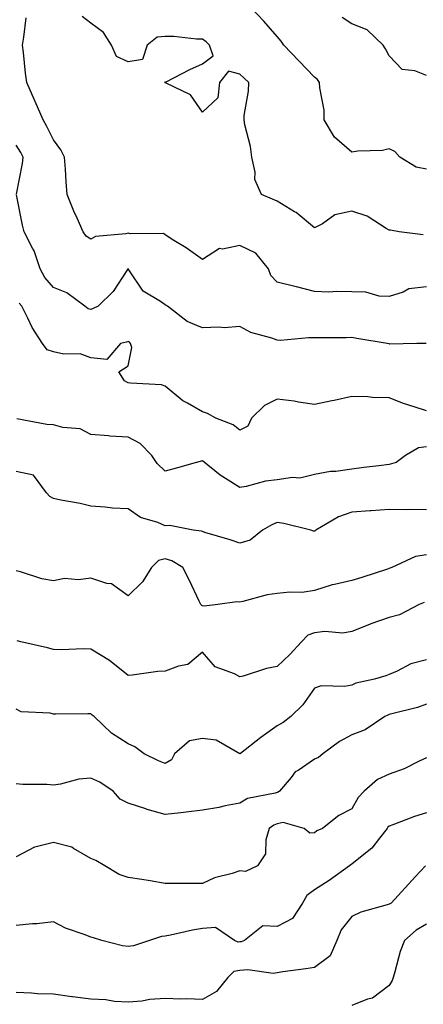
# Model space of a CAD drawing. Units: inches. Extents: x 1042403 to 1043918, y 7221338 to 7223978.
# Drawn here: x 1043219 to 1043327, y 7221855 to 7222119 of the extents above; entities that cross this region are included whole.
import ezdxf

# ---------------------------------------------------------------- set-up
doc = ezdxf.new("R2010")
doc.units = ezdxf.units.IN
doc.header["$MEASUREMENT"] = 0
doc.layers.add('Contour_10427221', color=7, linetype='Continuous', true_color=0xb28c49)

msp = doc.modelspace()

# ---------------------------------------------------------------- linework, layer by layer
at = {"layer": 'Contour_10427221'}
for points in [[(1043328.05, 7222078.72, 2879), (1043325.32, 7222079.19, 2879), (1043320.92, 7222081.92, 2879), (1043319.55, 7222083.42, 2879), (1043318.05, 7222084.17, 2879), (1043316.25, 7222083.72, 2879), (1043309.63, 7222083.5, 2879), (1043308.05, 7222083.23, 2879), (1043303.36, 7222087.23, 2879), (1043300.63, 7222091.92, 2879), (1043300.59, 7222094.46, 2879), (1043299.44, 7222100.53, 2879), (1043299.4, 7222101.92, 2879), (1043298.85, 7222102.72, 2879), (1043298.05, 7222103.33, 2879), (1043293.87, 7222107.74, 2879), (1043289.81, 7222111.92, 2879), (1043289.12, 7222112.99, 2879), (1043288.05, 7222114.22, 2879), (1043284.46, 7222118.33, 2879), (1043281.08, 7222121.92, 2879)], [(1043328.05, 7222047.17, 2881), (1043323.36, 7222046.61, 2881), (1043321.82, 7222045.69, 2881), (1043318.05, 7222044.56, 2881), (1043315.34, 7222044.63, 2881), (1043311.84, 7222045.71, 2881), (1043308.05, 7222045.77, 2881), (1043304.07, 7222045.9, 2881), (1043301.84, 7222045.71, 2881), (1043298.05, 7222045.87, 2881), (1043293.25, 7222047.12, 2881), (1043292.74, 7222047.23, 2881), (1043288.05, 7222048.37, 2881), (1043286.29, 7222050.16, 2881), (1043285.69, 7222051.92, 2881), (1043282.33, 7222056.2, 2881), (1043278.05, 7222058.25, 2881), (1043273.36, 7222057.23, 2881), (1043272.58, 7222057.39, 2881), (1043268.05, 7222054.48, 2881), (1043263.67, 7222057.55, 2881), (1043260.37, 7222059.6, 2881), (1043258.05, 7222061.08, 2881), (1043257.56, 7222061.43, 2881), (1043248.6, 7222061.37, 2881), (1043248.05, 7222061.53, 2881), (1043247.5, 7222061.37, 2881), (1043239.34, 7222060.63, 2881), (1043238.05, 7222059.95, 2881), (1043236.82, 7222060.69, 2881), (1043236.02, 7222061.92, 2881), (1043234.4, 7222065.57, 2881), (1043233.52, 7222067.39, 2881), (1043231.72, 7222071.92, 2881), (1043231.43, 7222075.3, 2881), (1043231.29, 7222078.68, 2881), (1043231.04, 7222081.92, 2881), (1043230.02, 7222083.89, 2881), (1043228.05, 7222086.53, 2881), (1043226.29, 7222090.16, 2881), (1043225.26, 7222091.92, 2881), (1043223.13, 7222096.84, 2881), (1043223.09, 7222096.96, 2881), (1043220.94, 7222101.92, 2881), (1043220.57, 7222104.44, 2881), (1043220.04, 7222109.93, 2881), (1043219.77, 7222111.92, 2881), (1043220.16, 7222114.03, 2881), (1043220.76, 7222119.21, 2881)], [(1043327.21, 7222061.08, 2880), (1043320.71, 7222061.92, 2880), (1043318.44, 7222062.31, 2880), (1043318.05, 7222062.29, 2880), (1043317.23, 7222062.74, 2880), (1043312.17, 7222066.04, 2880), (1043308.05, 7222067.39, 2880), (1043303.52, 7222066.45, 2880), (1043300.18, 7222064.05, 2880), (1043298.05, 7222062.97, 2880), (1043293.15, 7222067.02, 2880), (1043292.72, 7222067.25, 2880), (1043288.05, 7222070.14, 2880), (1043286.74, 7222070.61, 2880), (1043283.87, 7222071.92, 2880), (1043282.03, 7222075.9, 2880), (1043282.13, 7222077.84, 2880), (1043281.23, 7222081.92, 2880), (1043280.88, 7222084.75, 2880), (1043279.4, 7222090.57, 2880), (1043279.18, 7222091.92, 2880), (1043279.22, 7222093.09, 2880), (1043280.37, 7222099.6, 2880), (1043280.41, 7222101.92, 2880), (1043279.18, 7222103.05, 2880), (1043278.05, 7222104.11, 2880), (1043275, 7222104.97, 2880), (1043272.54, 7222101.92, 2880), (1043272.13, 7222097.84, 2880), (1043268.05, 7222093.99, 2880), (1043264.77, 7222098.64, 2880), (1043258.23, 7222101.74, 2880), (1043258.05, 7222101.86, 2880), (1043258.01, 7222101.88, 2880), (1043257.97, 7222101.92, 2880), (1043257.89, 7222102.08, 2880), (1043258.05, 7222102.02, 2880), (1043258.25, 7222102.12, 2880), (1043264.61, 7222105.36, 2880), (1043268.05, 7222106.88, 2880), (1043270.86, 7222109.11, 2880), (1043269.92, 7222111.92, 2880), (1043268.97, 7222112.84, 2880), (1043268.05, 7222113.52, 2880), (1043266.43, 7222113.54, 2880), (1043260.35, 7222114.22, 2880), (1043258.05, 7222114.26, 2880), (1043255.88, 7222114.09, 2880), (1043253.21, 7222111.92, 2880), (1043251.92, 7222108.05, 2880), (1043248.05, 7222107.45, 2880), (1043245, 7222108.87, 2880), (1043243.64, 7222111.92, 2880), (1043241.47, 7222115.34, 2880), (1043238.05, 7222117.82, 2880), (1043235.76, 7222119.63, 2880)], [(1043328.05, 7222103.8, 2878), (1043324.96, 7222105.01, 2878), (1043321.55, 7222105.42, 2878), (1043318.05, 7222109.05, 2878), (1043317.05, 7222110.92, 2878), (1043316.49, 7222111.92, 2878), (1043312.19, 7222116.06, 2878), (1043308.05, 7222117.62, 2878), (1043305.45, 7222119.32, 2878)], [(1043218.13, 7222072, 2882), (1043219.79, 7222080.18, 2882), (1043219.92, 7222081.92, 2882), (1043219.3, 7222083.17, 2882), (1043218.05, 7222085.14, 2882)], [(1043328.01, 7222031.96, 2882), (1043325.43, 7222031.92, 2882), (1043318.19, 7222031.78, 2882), (1043318.05, 7222031.82, 2882), (1043317.95, 7222031.82, 2882), (1043317.52, 7222031.92, 2882), (1043309.4, 7222033.27, 2882), (1043308.05, 7222033.54, 2882), (1043306.49, 7222033.48, 2882), (1043299.59, 7222033.46, 2882), (1043298.05, 7222033.42, 2882), (1043296.47, 7222033.5, 2882), (1043288.89, 7222032.76, 2882), (1043288.05, 7222032.84, 2882), (1043286.59, 7222033.38, 2882), (1043280.98, 7222034.85, 2882), (1043278.05, 7222036.49, 2882), (1043273.81, 7222036.16, 2882), (1043272.46, 7222036.33, 2882), (1043268.05, 7222036.1, 2882), (1043263.93, 7222037.8, 2882), (1043258.66, 7222041.92, 2882), (1043258.3, 7222042.17, 2882), (1043258.05, 7222042.31, 2882), (1043256.78, 7222043.19, 2882), (1043252.09, 7222045.96, 2882), (1043248.25, 7222051.72, 2882), (1043248.09, 7222051.92, 2882), (1043248.07, 7222051.94, 2882), (1043248.03, 7222051.94, 2882), (1043247.99, 7222051.92, 2882), (1043247.87, 7222051.74, 2882), (1043244.07, 7222045.9, 2882), (1043240.08, 7222041.92, 2882), (1043238.67, 7222041.3, 2882), (1043238.05, 7222041.08, 2882), (1043237.39, 7222041.26, 2882), (1043236.43, 7222041.92, 2882), (1043231.64, 7222045.51, 2882), (1043228.05, 7222046.92, 2882), (1043225.75, 7222049.62, 2882), (1043224.5, 7222051.92, 2882), (1043222.91, 7222056.78, 2882), (1043222.48, 7222057.49, 2882), (1043220.24, 7222061.92, 2882), (1043219.79, 7222063.66, 2882), (1043218.13, 7222071.84, 2882)], [(1043328.05, 7222013.87, 2883), (1043325.06, 7222014.91, 2883), (1043321.94, 7222015.81, 2883), (1043318.05, 7222017.41, 2883), (1043313.62, 7222017.49, 2883), (1043312.33, 7222017.64, 2883), (1043308.05, 7222017.74, 2883), (1043303.32, 7222016.65, 2883), (1043302.68, 7222016.55, 2883), (1043298.05, 7222015.63, 2883), (1043293.73, 7222016.24, 2883), (1043292.6, 7222016.47, 2883), (1043288.05, 7222017.02, 2883), (1043284.65, 7222015.32, 2883), (1043281.16, 7222011.92, 2883), (1043280.2, 7222009.77, 2883), (1043278.05, 7222008.7, 2883), (1043276.27, 7222010.14, 2883), (1043271.57, 7222011.92, 2883), (1043269.32, 7222013.19, 2883), (1043268.05, 7222013.6, 2883), (1043264.03, 7222015.94, 2883), (1043262.74, 7222016.61, 2883), (1043258.05, 7222020.46, 2883), (1043256.98, 7222020.85, 2883), (1043248.69, 7222021.28, 2883), (1043248.05, 7222021.43, 2883), (1043247.7, 7222021.57, 2883), (1043247.11, 7222021.92, 2883), (1043245.59, 7222024.38, 2883), (1043248.05, 7222025.94, 2883), (1043249.1, 7222030.87, 2883), (1043248.71, 7222031.92, 2883), (1043248.4, 7222032.27, 2883), (1043248.05, 7222032.49, 2883), (1043247.64, 7222032.33, 2883), (1043246.06, 7222031.92, 2883), (1043242.33, 7222027.64, 2883), (1043238.05, 7222028.07, 2883), (1043235.26, 7222029.13, 2883), (1043230.86, 7222029.11, 2883), (1043228.05, 7222029.71, 2883), (1043226.35, 7222030.22, 2883), (1043225.1, 7222031.92, 2883), (1043222.39, 7222036.26, 2883), (1043221.23, 7222038.74, 2883), (1043219.61, 7222041.92, 2883), (1043218.91, 7222042.78, 2883)], [(1043328.05, 7222004.26, 2884), (1043325.96, 7222004.01, 2884), (1043322.42, 7222001.92, 2884), (1043319.91, 7222000.06, 2884), (1043318.05, 7221999.52, 2884), (1043315.3, 7221999.17, 2884), (1043311.27, 7221998.7, 2884), (1043308.05, 7221998.25, 2884), (1043303.77, 7221997.64, 2884), (1043302.37, 7221997.6, 2884), (1043298.05, 7221996.8, 2884), (1043294.1, 7221995.87, 2884), (1043292.11, 7221995.98, 2884), (1043288.05, 7221995.4, 2884), (1043284.92, 7221995.05, 2884), (1043279.71, 7221993.58, 2884), (1043278.05, 7221993.33, 2884), (1043274.2, 7221995.77, 2884), (1043272.76, 7221996.63, 2884), (1043268.05, 7222000.49, 2884), (1043266.08, 7221999.95, 2884), (1043261.35, 7221998.62, 2884), (1043258.05, 7221997.72, 2884), (1043255.9, 7221999.77, 2884), (1043254.4, 7222001.92, 2884), (1043251.29, 7222005.16, 2884), (1043248.05, 7222006.84, 2884), (1043243.21, 7222007.08, 2884), (1043242.8, 7222007.17, 2884), (1043238.05, 7222007.51, 2884), (1043235.22, 7222009.09, 2884), (1043230.55, 7222009.42, 2884), (1043228.05, 7222010.14, 2884), (1043226.31, 7222010.18, 2884), (1043218.23, 7222011.74, 2884)], [(1043328.05, 7221987.33, 2885), (1043323.52, 7221987.39, 2885), (1043322.62, 7221987.35, 2885), (1043318.05, 7221987.41, 2885), (1043313.21, 7221987.08, 2885), (1043312.93, 7221987.04, 2885), (1043308.05, 7221986.76, 2885), (1043304.5, 7221985.47, 2885), (1043298.44, 7221981.92, 2885), (1043298.25, 7221981.72, 2885), (1043298.05, 7221981.65, 2885), (1043297.78, 7221981.65, 2885), (1043297.03, 7221981.92, 2885), (1043289.79, 7221983.66, 2885), (1043288.05, 7221983.91, 2885), (1043286.64, 7221983.33, 2885), (1043284.14, 7221981.92, 2885), (1043280.8, 7221979.17, 2885), (1043278.05, 7221978.38, 2885), (1043275.39, 7221979.26, 2885), (1043268.66, 7221981.31, 2885), (1043268.05, 7221981.51, 2885), (1043267.78, 7221981.65, 2885), (1043265.49, 7221981.92, 2885), (1043259.24, 7221983.11, 2885), (1043258.05, 7221983.09, 2885), (1043256.04, 7221983.93, 2885), (1043251.39, 7221985.26, 2885), (1043248.05, 7221987.58, 2885), (1043243.91, 7221987.78, 2885), (1043241.88, 7221988.09, 2885), (1043238.05, 7221988.33, 2885), (1043235.2, 7221989.07, 2885), (1043230.04, 7221989.93, 2885), (1043228.05, 7221990.36, 2885), (1043227.05, 7221990.92, 2885), (1043226.16, 7221991.92, 2885), (1043222.74, 7221996.61, 2885), (1043218.05, 7221997.6, 2885)], [(1043328.05, 7221975.28, 2886), (1043325.14, 7221974.83, 2886), (1043318.77, 7221971.92, 2886), (1043318.26, 7221971.71, 2886), (1043318.05, 7221971.61, 2886), (1043317.58, 7221971.45, 2886), (1043310.75, 7221969.22, 2886), (1043308.05, 7221968.44, 2886), (1043303.44, 7221967.31, 2886), (1043302.74, 7221967.23, 2886), (1043298.05, 7221965.69, 2886), (1043294.75, 7221965.22, 2886), (1043291.41, 7221965.28, 2886), (1043288.05, 7221964.93, 2886), (1043285.37, 7221964.6, 2886), (1043278.87, 7221962.74, 2886), (1043278.05, 7221962.6, 2886), (1043277.25, 7221962.72, 2886), (1043272.15, 7221961.92, 2886), (1043268.42, 7221961.55, 2886), (1043268.05, 7221961.63, 2886), (1043267.8, 7221961.67, 2886), (1043267.56, 7221961.92, 2886), (1043267.11, 7221962.86, 2886), (1043264.5, 7221968.37, 2886), (1043262.76, 7221971.92, 2886), (1043259.81, 7221973.68, 2886), (1043258.05, 7221974.21, 2886), (1043256.19, 7221973.78, 2886), (1043254.32, 7221971.92, 2886), (1043251.96, 7221968.01, 2886), (1043248.05, 7221964.28, 2886), (1043243.62, 7221967.49, 2886), (1043242.39, 7221967.58, 2886), (1043238.05, 7221969.03, 2886), (1043234.73, 7221968.6, 2886), (1043231, 7221968.97, 2886), (1043228.05, 7221968.29, 2886), (1043224.96, 7221968.83, 2886), (1043219.22, 7221970.75, 2886), (1043218.05, 7221971.02, 2886)], [(1043327.46, 7221962.51, 2887), (1043326.1, 7221961.92, 2887), (1043320.8, 7221959.17, 2887), (1043318.05, 7221958.5, 2887), (1043313.17, 7221956.8, 2887), (1043312.74, 7221956.61, 2887), (1043308.05, 7221954.73, 2887), (1043305.65, 7221954.32, 2887), (1043300.82, 7221954.69, 2887), (1043298.05, 7221954.38, 2887), (1043296.21, 7221953.76, 2887), (1043294.55, 7221951.92, 2887), (1043291.39, 7221948.58, 2887), (1043288.05, 7221945.34, 2887), (1043285.2, 7221944.77, 2887), (1043278.91, 7221942.78, 2887), (1043278.05, 7221942.58, 2887), (1043276.62, 7221943.35, 2887), (1043271.37, 7221945.24, 2887), (1043268.05, 7221949.15, 2887), (1043264.05, 7221945.92, 2887), (1043261.59, 7221945.46, 2887), (1043258.05, 7221944.05, 2887), (1043256, 7221943.97, 2887), (1043249.16, 7221943.03, 2887), (1043248.05, 7221942.97, 2887), (1043243.05, 7221946.92, 2887), (1043238.05, 7221950.03, 2887), (1043236.23, 7221950.1, 2887), (1043230.14, 7221949.83, 2887), (1043228.05, 7221949.89, 2887), (1043226.49, 7221950.36, 2887), (1043219.3, 7221951.92, 2887), (1043218.36, 7221952.23, 2887)], [(1043328.05, 7221947.1, 2888), (1043323.89, 7221946.08, 2888), (1043320.24, 7221944.11, 2888), (1043318.05, 7221943.23, 2888), (1043317.15, 7221942.82, 2888), (1043314.12, 7221941.92, 2888), (1043309.14, 7221940.83, 2888), (1043308.05, 7221940.36, 2888), (1043306.12, 7221939.99, 2888), (1043299.79, 7221940.18, 2888), (1043298.05, 7221939.56, 2888), (1043294.87, 7221935.1, 2888), (1043291.68, 7221931.92, 2888), (1043289.63, 7221930.34, 2888), (1043288.05, 7221929.42, 2888), (1043283.67, 7221926.3, 2888), (1043278.17, 7221922.04, 2888), (1043278.05, 7221921.94, 2888), (1043278.01, 7221921.96, 2888), (1043271.68, 7221925.55, 2888), (1043268.05, 7221926.08, 2888), (1043264.53, 7221925.44, 2888), (1043260.49, 7221921.92, 2888), (1043259.69, 7221920.28, 2888), (1043258.05, 7221919.34, 2888), (1043256.19, 7221920.06, 2888), (1043252.37, 7221921.92, 2888), (1043249.89, 7221923.76, 2888), (1043248.05, 7221924.63, 2888), (1043243.6, 7221927.47, 2888), (1043239.01, 7221931.92, 2888), (1043238.46, 7221932.33, 2888), (1043238.05, 7221932.64, 2888), (1043237.29, 7221932.68, 2888), (1043228.67, 7221932.55, 2888), (1043228.05, 7221932.58, 2888), (1043227.15, 7221932.82, 2888), (1043219.36, 7221933.23, 2888), (1043218.05, 7221933.89, 2888)], [(1043328.05, 7221935.26, 2889), (1043325.65, 7221934.32, 2889), (1043318.79, 7221932.66, 2889), (1043318.05, 7221932.43, 2889), (1043317.66, 7221932.31, 2889), (1043316.9, 7221931.92, 2889), (1043311.59, 7221928.38, 2889), (1043308.05, 7221926.98, 2889), (1043304.75, 7221925.22, 2889), (1043300.3, 7221921.92, 2889), (1043299.07, 7221920.9, 2889), (1043298.05, 7221920.49, 2889), (1043293.62, 7221917.49, 2889), (1043292.89, 7221917.08, 2889), (1043291.74, 7221915.61, 2889), (1043288.62, 7221911.92, 2889), (1043288.32, 7221911.65, 2889), (1043288.05, 7221911.59, 2889), (1043287.52, 7221911.39, 2889), (1043280.06, 7221909.91, 2889), (1043278.05, 7221908.7, 2889), (1043274.07, 7221907.94, 2889), (1043272.41, 7221907.56, 2889), (1043268.05, 7221906.8, 2889), (1043263.64, 7221906.33, 2889), (1043262.25, 7221906.12, 2889), (1043258.05, 7221905.63, 2889), (1043253.17, 7221907.04, 2889), (1043252.8, 7221907.17, 2889), (1043248.05, 7221908.68, 2889), (1043245.92, 7221909.79, 2889), (1043244.07, 7221911.92, 2889), (1043240.45, 7221914.32, 2889), (1043238.05, 7221915.36, 2889), (1043234.87, 7221915.1, 2889), (1043229.91, 7221913.78, 2889), (1043228.05, 7221913.56, 2889), (1043226.25, 7221913.72, 2889), (1043219.81, 7221913.68, 2889), (1043218.05, 7221913.87, 2889)], [(1043328.05, 7221920.85, 2890), (1043326.1, 7221919.97, 2890), (1043322.05, 7221917.92, 2890), (1043318.05, 7221916.47, 2890), (1043314.91, 7221915.06, 2890), (1043311.35, 7221911.92, 2890), (1043309.73, 7221910.24, 2890), (1043308.05, 7221907.21, 2890), (1043304.59, 7221905.38, 2890), (1043300.22, 7221901.92, 2890), (1043298.66, 7221901.31, 2890), (1043298.05, 7221900.79, 2890), (1043296.8, 7221900.67, 2890), (1043295.24, 7221901.92, 2890), (1043289.61, 7221903.48, 2890), (1043288.05, 7221903.15, 2890), (1043287.15, 7221902.82, 2890), (1043285.88, 7221901.92, 2890), (1043284.96, 7221898.83, 2890), (1043284.89, 7221895.08, 2890), (1043282.76, 7221891.92, 2890), (1043279.57, 7221890.4, 2890), (1043278.05, 7221890.55, 2890), (1043275.94, 7221889.81, 2890), (1043271.27, 7221888.7, 2890), (1043268.05, 7221887.12, 2890), (1043263.25, 7221887.12, 2890), (1043262.78, 7221887.19, 2890), (1043258.05, 7221887.19, 2890), (1043253.99, 7221887.86, 2890), (1043251.76, 7221888.21, 2890), (1043248.05, 7221888.81, 2890), (1043245.71, 7221889.58, 2890), (1043241.82, 7221891.92, 2890), (1043239.44, 7221893.31, 2890), (1043238.05, 7221893.83, 2890), (1043233.46, 7221896.51, 2890), (1043232.99, 7221896.86, 2890), (1043228.05, 7221898.17, 2890), (1043223.07, 7221896.9, 2890), (1043222.99, 7221896.86, 2890), (1043218.05, 7221894.32, 2890)], [(1043328.05, 7221906.12, 2891), (1043324.89, 7221905.08, 2891), (1043319.03, 7221902.9, 2891), (1043318.05, 7221902.56, 2891), (1043317.74, 7221902.23, 2891), (1043317.54, 7221901.92, 2891), (1043315.43, 7221899.3, 2891), (1043313.38, 7221896.59, 2891), (1043310.39, 7221894.26, 2891), (1043308.05, 7221892.33, 2891), (1043307.78, 7221892.19, 2891), (1043307.46, 7221891.92, 2891), (1043302.01, 7221887.96, 2891), (1043298.05, 7221885.44, 2891), (1043296, 7221883.97, 2891), (1043294.79, 7221881.92, 2891), (1043292.17, 7221877.8, 2891), (1043288.05, 7221875.61, 2891), (1043284.2, 7221875.77, 2891), (1043279.3, 7221871.92, 2891), (1043278.42, 7221871.55, 2891), (1043278.05, 7221871.51, 2891), (1043277.58, 7221871.45, 2891), (1043276.55, 7221871.92, 2891), (1043271.53, 7221875.4, 2891), (1043268.05, 7221875.12, 2891), (1043265.3, 7221874.67, 2891), (1043259.42, 7221873.29, 2891), (1043258.05, 7221873.03, 2891), (1043257.01, 7221872.96, 2891), (1043253.81, 7221871.92, 2891), (1043249.5, 7221870.47, 2891), (1043248.05, 7221870.3, 2891), (1043246.55, 7221870.42, 2891), (1043241, 7221871.92, 2891), (1043238.75, 7221872.62, 2891), (1043238.05, 7221872.78, 2891), (1043236.59, 7221873.38, 2891), (1043231.31, 7221875.18, 2891), (1043228.05, 7221876.92, 2891), (1043223.6, 7221876.37, 2891), (1043222.46, 7221876.33, 2891), (1043218.05, 7221875.88, 2891)], [(1043327.84, 7221891.92, 2892), (1043325.16, 7221889.03, 2892), (1043318.56, 7221881.92, 2892), (1043318.23, 7221881.74, 2892), (1043318.05, 7221881.61, 2892), (1043317.56, 7221881.43, 2892), (1043310.47, 7221879.5, 2892), (1043308.05, 7221878.35, 2892), (1043305.2, 7221874.77, 2892), (1043303.99, 7221871.92, 2892), (1043302.23, 7221867.74, 2892), (1043298.05, 7221864.6, 2892), (1043295.73, 7221864.24, 2892), (1043289.57, 7221863.44, 2892), (1043288.05, 7221863.21, 2892), (1043286.96, 7221863.01, 2892), (1043280.14, 7221864.01, 2892), (1043278.05, 7221863.8, 2892), (1043276.43, 7221863.54, 2892), (1043274.81, 7221861.92, 2892), (1043271.74, 7221858.23, 2892), (1043268.05, 7221856.1, 2892), (1043263.73, 7221856.24, 2892), (1043262.25, 7221856.12, 2892), (1043258.05, 7221856.31, 2892), (1043253.93, 7221856.04, 2892), (1043251.78, 7221855.65, 2892), (1043248.05, 7221855.34, 2892), (1043244.42, 7221855.55, 2892), (1043242.13, 7221856, 2892), (1043238.05, 7221856.16, 2892), (1043233.19, 7221856.78, 2892), (1043232.95, 7221856.82, 2892), (1043228.05, 7221857.45, 2892), (1043223.75, 7221857.62, 2892), (1043222.21, 7221857.76, 2892), (1043218.05, 7221857.94, 2892)], [(1043328.05, 7221876.28, 2893), (1043325.32, 7221874.65, 2893), (1043322.13, 7221871.92, 2893), (1043321, 7221868.97, 2893), (1043319.57, 7221863.44, 2893), (1043319.09, 7221861.92, 2893), (1043318.85, 7221861.12, 2893), (1043318.05, 7221859.79, 2893), (1043313.58, 7221856.39, 2893), (1043312.27, 7221856.14, 2893), (1043308.05, 7221854.46, 2893)]]:
    msp.add_polyline3d(points, dxfattribs=at)

doc.saveas('drawing.dxf')
